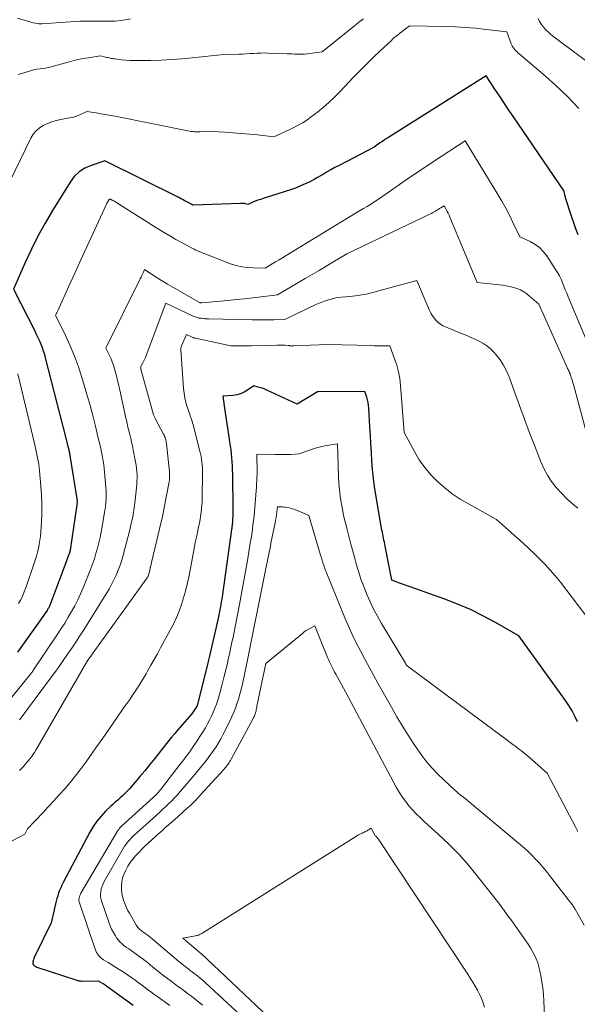
# Model space of a CAD drawing. Units: feet. Extents: x 1186672 to 1191672, y 7068870 to 7076370.
# Drawn here: x 1189158 to 1189243, y 7073042 to 7073190 of the extents above; entities that cross this region are included whole.
import ezdxf

# ---------------------------------------------------------------- set-up
doc = ezdxf.new("R2010")
doc.units = ezdxf.units.FT
doc.header["$MEASUREMENT"] = 0
doc.layers.add('Level 44', color=7, linetype='Continuous', lineweight=0)
doc.layers.add('Level 45', color=7, linetype='Continuous', lineweight=0)

msp = doc.modelspace()

# ---------------------------------------------------------------- linework, layer by layer
at = {"layer": 'Level 44', "color": 32, "linetype": 'Continuous', "lineweight": 30, "flags": 128}
for points, elevation in [([(1189242.7, 7073157.93), (1189242.35, 7073158.82), (1189242.02, 7073159.71), (1189241.7, 7073160.61), (1189241.4, 7073161.51), (1189241, 7073162.74), (1189240.91, 7073163.04), (1189240.82, 7073163.33), (1189240.75, 7073163.63), (1189240.68, 7073163.93), (1189240.56, 7073164.53), (1189232.8, 7073175.9), (1189232.12, 7073176.9), (1189231.45, 7073177.9), (1189230.78, 7073178.91), (1189230.11, 7073179.92), (1189228.78, 7073181.94), (1189214.32, 7073172.84), (1189213.9, 7073172.57), (1189213.49, 7073172.3), (1189213.09, 7073172.02), (1189212.68, 7073171.74), (1189211.88, 7073171.17), (1189206.57, 7073168.41), (1189205.92, 7073168.07), (1189205.29, 7073167.72), (1189204.66, 7073167.36), (1189204.03, 7073167), (1189203.85, 7073166.89), (1189203.31, 7073166.58), (1189202.77, 7073166.28), (1189202.22, 7073165.99), (1189201.66, 7073165.71), (1189201.1, 7073165.45), (1189200.53, 7073165.2), (1189199.95, 7073164.98), (1189199.36, 7073164.78), (1189195.06, 7073163.4), (1189194.66, 7073163.27), (1189194.28, 7073163.13), (1189193.89, 7073162.98), (1189193.51, 7073162.83), (1189192.75, 7073162.5), (1189192.41, 7073162.59), (1189192.24, 7073162.63), (1189192.06, 7073162.66), (1189191.89, 7073162.67), (1189191.71, 7073162.67), (1189184.46, 7073162.42), (1189184.23, 7073162.54), (1189184.11, 7073162.61), (1189183.99, 7073162.67), (1189183.88, 7073162.73), (1189183.76, 7073162.79), (1189183.44, 7073162.97), (1189183.16, 7073163.12), (1189182.88, 7073163.27), (1189182.6, 7073163.41), (1189182.32, 7073163.55), (1189171.15, 7073169.09), (1189169.1, 7073168.4), (1189168.15, 7073167.97), (1189167.28, 7073167.42), (1189166.55, 7073166.71), (1189165.91, 7073165.88), (1189163.25, 7073161.58), (1189162.12, 7073159.67), (1189161.05, 7073157.74), (1189160.07, 7073155.77), (1189159.13, 7073153.76), (1189157.35, 7073149.71), (1189160.56, 7073143.42), (1189160.81, 7073142.93), (1189161.04, 7073142.43), (1189161.27, 7073141.93), (1189161.48, 7073141.42), (1189161.68, 7073140.91), (1189161.86, 7073140.39), (1189162.02, 7073139.86), (1189162.17, 7073139.33), (1189165.32, 7073127.02), (1189165.38, 7073126.8), (1189165.43, 7073126.58), (1189165.49, 7073126.35), (1189165.54, 7073126.13), (1189165.61, 7073125.83), (1189165.63, 7073125.75), (1189165.65, 7073125.68), (1189165.67, 7073125.61), (1189165.69, 7073125.53), (1189165.7, 7073125.46), (1189165.72, 7073125.38), (1189165.74, 7073125.31), (1189165.76, 7073125.23), (1189165.78, 7073125.12), (1189165.81, 7073124.99), (1189165.83, 7073124.86), (1189165.85, 7073124.73), (1189165.88, 7073124.6), (1189166.93, 7073118.02), (1189166.94, 7073117.91), (1189166.96, 7073117.79), (1189166.96, 7073117.68), (1189166.96, 7073117.56), (1189166.96, 7073117.45), (1189166.95, 7073117.33), (1189166.94, 7073117.22), (1189166.93, 7073117.11), (1189165.91, 7073110.26), (1189165.9, 7073110.19), (1189165.89, 7073110.13), (1189165.87, 7073110.07), (1189165.86, 7073110.01), (1189165.84, 7073109.96), (1189165.83, 7073109.9), (1189165.81, 7073109.84), (1189165.79, 7073109.78), (1189165.19, 7073108.1), (1189162.91, 7073102.08), (1189162.87, 7073101.96), (1189162.82, 7073101.84), (1189162.76, 7073101.73), (1189162.7, 7073101.62), (1189162.64, 7073101.51), (1189162.57, 7073101.4), (1189162.5, 7073101.29), (1189162.43, 7073101.19), (1189157.94, 7073094.88)], 2250), ([(1189242.57, 7073084.35), (1189242.18, 7073085.2), (1189241.75, 7073086.03), (1189241.27, 7073086.82), (1189240.75, 7073087.6), (1189233.72, 7073097.32), (1189230.09, 7073099.39), (1189228.26, 7073100.38), (1189226.39, 7073101.3), (1189224.47, 7073102.12), (1189222.53, 7073102.87), (1189218.01, 7073104.47), (1189217.43, 7073104.68), (1189216.85, 7073104.89), (1189216.27, 7073105.1), (1189215.69, 7073105.32), (1189214.53, 7073105.75), (1189213.52, 7073110.91), (1189213.46, 7073111.21), (1189213.4, 7073111.51), (1189213.33, 7073111.81), (1189213.27, 7073112.12), (1189213.21, 7073112.42), (1189213.15, 7073112.72), (1189213.09, 7073113.02), (1189213.03, 7073113.33), (1189212.11, 7073118.63), (1189211.91, 7073119.9), (1189211.74, 7073121.18), (1189211.61, 7073122.47), (1189211.51, 7073123.75), (1189211.43, 7073125.04), (1189211.36, 7073126.34), (1189211.29, 7073127.63), (1189211.21, 7073128.92), (1189211.06, 7073131.72), (1189211.02, 7073132.15), (1189210.96, 7073132.58), (1189210.86, 7073133), (1189210.73, 7073133.42), (1189210.45, 7073134.24), (1189203.43, 7073134.22), (1189203.41, 7073134.22), (1189203.4, 7073134.21), (1189203.38, 7073134.21), (1189203.36, 7073134.21), (1189203.3, 7073134.19), (1189203.28, 7073134.19), (1189203.27, 7073134.18), (1189200.23, 7073132.36), (1189195.64, 7073134.47), (1189195.33, 7073134.6), (1189195, 7073134.73), (1189194.68, 7073134.83), (1189194.34, 7073134.92), (1189193.67, 7073135.09), (1189192.7, 7073134.43), (1189192.2, 7073134.14), (1189191.67, 7073133.91), (1189191.12, 7073133.76), (1189190.55, 7073133.67), (1189188.99, 7073133.56), (1189189.3, 7073131.37), (1189189.44, 7073130.38), (1189189.59, 7073129.39), (1189189.74, 7073128.4), (1189189.9, 7073127.41), (1189190.02, 7073126.63), (1189190.11, 7073126.03), (1189190.19, 7073125.43), (1189190.26, 7073124.83), (1189190.32, 7073124.22), (1189190.36, 7073123.62), (1189190.4, 7073123.01), (1189190.42, 7073122.4), (1189190.43, 7073121.8), (1189190.5, 7073116.31), (1189190.5, 7073115.98), (1189190.5, 7073115.65), (1189190.49, 7073115.32), (1189190.47, 7073115), (1189190.45, 7073114.65), (1189190.44, 7073114.5), (1189190.43, 7073114.34), (1189190.41, 7073114.19), (1189190.39, 7073114.03), (1189190.37, 7073113.88), (1189190.35, 7073113.72), (1189190.33, 7073113.57), (1189190.31, 7073113.41), (1189188.88, 7073103.26), (1189188.82, 7073102.87), (1189188.76, 7073102.49), (1189188.7, 7073102.1), (1189188.63, 7073101.72), (1189188.56, 7073101.33), (1189188.48, 7073100.95), (1189188.4, 7073100.57), (1189188.32, 7073100.19), (1189186.92, 7073094.06), (1189186.87, 7073093.87), (1189186.83, 7073093.67), (1189186.78, 7073093.48), (1189186.73, 7073093.28), (1189185.17, 7073086.99), (1189185.17, 7073086.97), (1189185.16, 7073086.96), (1189185.16, 7073086.94), (1189185.15, 7073086.92), (1189185.12, 7073086.86), (1189185.11, 7073086.84), (1189185.11, 7073086.82), (1189185.1, 7073086.81), (1189185.09, 7073086.79), (1189184.33, 7073085.55), (1189182.16, 7073083.1), (1189181.73, 7073082.6), (1189181.3, 7073082.1), (1189180.88, 7073081.59), (1189180.47, 7073081.08), (1189178.65, 7073078.76), (1189177.93, 7073077.86), (1189177.21, 7073076.97), (1189176.47, 7073076.09), (1189175.73, 7073075.22), (1189174.87, 7073074.23), (1189174.54, 7073073.87), (1189174.2, 7073073.52), (1189173.84, 7073073.18), (1189173.47, 7073072.86), (1189173.1, 7073072.54), (1189172.74, 7073072.21), (1189172.38, 7073071.88), (1189172.02, 7073071.55), (1189171.28, 7073070.84), (1189170.6, 7073070.11), (1189169.97, 7073069.35), (1189169.41, 7073068.53), (1189168.91, 7073067.68), (1189164.86, 7073060.06), (1189164.67, 7073059.68), (1189164.49, 7073059.29), (1189164.33, 7073058.9), (1189164.18, 7073058.5), (1189164.04, 7073058.09), (1189163.92, 7073057.68), (1189163.81, 7073057.27), (1189163.7, 7073056.85), (1189163.05, 7073053.98), (1189160.5, 7073048.74), (1189160.43, 7073048.58), (1189160.37, 7073048.42), (1189160.32, 7073048.26), (1189160.28, 7073048.09), (1189160.27, 7073048.07), (1189160.27, 7073047.92), (1189160.29, 7073047.78), (1189160.36, 7073047.66), (1189160.46, 7073047.56), (1189160.6, 7073047.47), (1189160.74, 7073047.39), (1189160.88, 7073047.32), (1189161.03, 7073047.26), (1189166.95, 7073045.31), (1189167.05, 7073045.28), (1189167.15, 7073045.26), (1189167.25, 7073045.24), (1189167.35, 7073045.22), (1189167.45, 7073045.21), (1189167.56, 7073045.2), (1189167.66, 7073045.19), (1189167.76, 7073045.19), (1189170.13, 7073045.21), (1189170.86, 7073044.84), (1189170.91, 7073044.81), (1189170.96, 7073044.78), (1189171, 7073044.75), (1189171.05, 7073044.72), (1189175.46, 7073041.57)], 2240)]:
    msp.add_lwpolyline(points, dxfattribs=dict(at, elevation=elevation))
at = {"layer": 'Level 45', "color": 32, "linetype": 'Continuous', "lineweight": 0, "flags": 128}
for points, elevation in [([(1189175.06, 7073190.52), (1189174.29, 7073190.38), (1189173.52, 7073190.27), (1189172.74, 7073190.21), (1189171.95, 7073190.19), (1189168.46, 7073190.18), (1189168.33, 7073190.18), (1189168.19, 7073190.18), (1189168.05, 7073190.18), (1189167.92, 7073190.18), (1189167.78, 7073190.19), (1189167.65, 7073190.18), (1189167.51, 7073190.18), (1189167.38, 7073190.17), (1189161.62, 7073189.81), (1189161.55, 7073189.81), (1189161.47, 7073189.8), (1189161.4, 7073189.8), (1189161.33, 7073189.8), (1189161.26, 7073189.81), (1189161.18, 7073189.81), (1189161.11, 7073189.82), (1189161.04, 7073189.83), (1189160.35, 7073189.96), (1189157.98, 7073190.64)], 2256), ([(1189210.25, 7073190.56), (1189209.54, 7073190.02), (1189208.83, 7073189.46), (1189208.13, 7073188.9), (1189204, 7073185.54), (1189201.71, 7073185.27), (1189201.33, 7073185.23), (1189200.96, 7073185.21), (1189200.59, 7073185.2), (1189200.22, 7073185.21), (1189199.85, 7073185.22), (1189199.47, 7073185.24), (1189199.1, 7073185.25), (1189198.73, 7073185.26), (1189195.81, 7073185.37), (1189195.26, 7073185.39), (1189194.71, 7073185.38), (1189194.16, 7073185.36), (1189193.61, 7073185.33), (1189193.07, 7073185.29), (1189192.52, 7073185.26), (1189191.97, 7073185.23), (1189191.42, 7073185.21), (1189189.15, 7073185.14), (1189184.34, 7073184.65), (1189182.78, 7073184.51), (1189181.23, 7073184.39), (1189179.67, 7073184.32), (1189178.1, 7073184.27), (1189176.3, 7073184.23), (1189175.64, 7073184.23), (1189174.98, 7073184.25), (1189174.32, 7073184.3), (1189173.67, 7073184.37), (1189172.72, 7073184.49), (1189172.54, 7073184.51), (1189172.36, 7073184.54), (1189172.18, 7073184.57), (1189172, 7073184.61), (1189171.82, 7073184.64), (1189171.64, 7073184.68), (1189171.46, 7073184.72), (1189171.28, 7073184.77), (1189170.53, 7073184.95), (1189168.62, 7073184.67), (1189168.26, 7073184.62), (1189167.91, 7073184.55), (1189167.56, 7073184.48), (1189167.21, 7073184.41), (1189166.87, 7073184.33), (1189166.52, 7073184.24), (1189166.17, 7073184.15), (1189165.83, 7073184.06), (1189163.41, 7073183.38), (1189162.92, 7073183.25), (1189162.42, 7073183.14), (1189161.92, 7073183.06), (1189161.41, 7073182.99), (1189160.9, 7073182.92), (1189160.4, 7073182.82), (1189159.91, 7073182.7), (1189159.42, 7073182.56), (1189158.07, 7073182.14)], 2254), ([(1189251.16, 7073178.74), (1189238.98, 7073187.85), (1189238.57, 7073188.18), (1189238.18, 7073188.52), (1189237.81, 7073188.89), (1189237.46, 7073189.28), (1189237.15, 7073189.69), (1189236.86, 7073190.12), (1189236.62, 7073190.57)], 2254), ([(1189242.8, 7073177.02), (1189241.07, 7073178.81), (1189239.26, 7073180.52), (1189237.4, 7073182.18), (1189233.75, 7073185.25), (1189233.57, 7073185.42), (1189233.39, 7073185.59), (1189233.22, 7073185.76), (1189233.06, 7073185.95), (1189232.91, 7073186.14), (1189232.77, 7073186.35), (1189232.66, 7073186.56), (1189232.56, 7073186.78), (1189231.88, 7073188.57), (1189228.78, 7073188.95), (1189227.23, 7073189.12), (1189225.68, 7073189.25), (1189224.13, 7073189.34), (1189222.57, 7073189.39), (1189217.21, 7073189.48), (1189215.88, 7073188.46), (1189215.7, 7073188.31), (1189215.52, 7073188.17), (1189215.33, 7073188.03), (1189215.15, 7073187.89), (1189214.97, 7073187.75), (1189214.79, 7073187.6), (1189214.62, 7073187.45), (1189214.45, 7073187.29), (1189212.72, 7073185.68), (1189211.69, 7073184.7), (1189210.68, 7073183.71), (1189209.68, 7073182.7), (1189208.7, 7073181.68), (1189206.65, 7073179.51), (1189205.85, 7073178.7), (1189205.03, 7073177.91), (1189204.16, 7073177.17), (1189203.28, 7073176.45), (1189202.2, 7073175.62), (1189201.83, 7073175.35), (1189201.45, 7073175.09), (1189201.06, 7073174.85), (1189200.66, 7073174.62), (1189200.25, 7073174.41), (1189199.84, 7073174.2), (1189199.43, 7073174), (1189199.01, 7073173.8), (1189196.71, 7073172.74), (1189194.25, 7073173.01), (1189193.01, 7073173.13), (1189191.78, 7073173.24), (1189190.55, 7073173.34), (1189189.31, 7073173.42), (1189186.45, 7073173.58), (1189185.76, 7073173.51), (1189185.5, 7073173.49), (1189185.24, 7073173.48), (1189184.98, 7073173.48), (1189184.72, 7073173.5), (1189184.46, 7073173.52), (1189184.2, 7073173.55), (1189183.94, 7073173.59), (1189183.69, 7073173.64), (1189172.72, 7073175.82), (1189172.01, 7073175.96), (1189171.3, 7073176.09), (1189170.58, 7073176.21), (1189169.87, 7073176.32), (1189168.43, 7073176.53), (1189167.58, 7073176.13), (1189167.15, 7073175.94), (1189166.71, 7073175.79), (1189166.26, 7073175.66), (1189165.8, 7073175.57), (1189164.51, 7073175.35), (1189163.82, 7073175.2), (1189163.14, 7073175.01), (1189162.49, 7073174.75), (1189161.85, 7073174.45), (1189161.27, 7073174.07), (1189160.76, 7073173.63), (1189160.33, 7073173.1), (1189159.97, 7073172.51), (1189152.09, 7073156.31)], 2252), ([(1189244.31, 7073141.15), (1189241.18, 7073148.57), (1189240.96, 7073149.09), (1189240.74, 7073149.62), (1189240.53, 7073150.15), (1189240.31, 7073150.68), (1189240.09, 7073151.21), (1189239.84, 7073151.72), (1189239.56, 7073152.22), (1189239.26, 7073152.7), (1189237.94, 7073154.72), (1189237.41, 7073155.38), (1189236.83, 7073155.98), (1189236.16, 7073156.47), (1189235.43, 7073156.89), (1189233.88, 7073157.63), (1189232.83, 7073159.79), (1189232.29, 7073160.87), (1189231.73, 7073161.93), (1189231.14, 7073162.98), (1189230.53, 7073164.01), (1189225.61, 7073172.13), (1189220.84, 7073168.99), (1189219.24, 7073167.93), (1189217.64, 7073166.86), (1189216.05, 7073165.77), (1189214.47, 7073164.68), (1189212.34, 7073163.19), (1189211.82, 7073162.85), (1189211.3, 7073162.51), (1189210.78, 7073162.18), (1189210.24, 7073161.87), (1189209.16, 7073161.26), (1189198.55, 7073154.78), (1189198.02, 7073154.46), (1189197.5, 7073154.15), (1189196.97, 7073153.83), (1189196.44, 7073153.52), (1189195.38, 7073152.89), (1189193.6, 7073152.91), (1189192.72, 7073152.96), (1189191.85, 7073153.08), (1189191, 7073153.29), (1189190.16, 7073153.56), (1189185.03, 7073155.54), (1189184.9, 7073155.62), (1189184.83, 7073155.66), (1189184.76, 7073155.7), (1189184.7, 7073155.73), (1189184.63, 7073155.77), (1189182.86, 7073156.71), (1189181.91, 7073157.22), (1189180.97, 7073157.75), (1189180.04, 7073158.3), (1189179.13, 7073158.87), (1189172.83, 7073162.85), (1189172.7, 7073162.93), (1189172.56, 7073163.01), (1189172.43, 7073163.09), (1189172.29, 7073163.17), (1189172.02, 7073163.32), (1189171.91, 7073163.28), (1189171.86, 7073163.26), (1189171.82, 7073163.23), (1189171.78, 7073163.19), (1189171.75, 7073163.15), (1189171.64, 7073162.99), (1189171.56, 7073162.85), (1189171.48, 7073162.72), (1189171.41, 7073162.58), (1189171.35, 7073162.44), (1189169.35, 7073158.08), (1189168.45, 7073156.11), (1189167.54, 7073154.13), (1189166.64, 7073152.15), (1189165.74, 7073150.18), (1189164.05, 7073146.46), (1189163.99, 7073146.34), (1189163.94, 7073146.22), (1189163.89, 7073146.11), (1189163.83, 7073145.99), (1189163.72, 7073145.76), (1189165.22, 7073142.7), (1189165.93, 7073141.16), (1189166.58, 7073139.6), (1189167.16, 7073138), (1189167.69, 7073136.39), (1189168.66, 7073133.12), (1189168.94, 7073132.16), (1189169.21, 7073131.19), (1189169.45, 7073130.21), (1189169.69, 7073129.24), (1189169.99, 7073127.93), (1189170.06, 7073127.6), (1189170.14, 7073127.28), (1189170.22, 7073126.96), (1189170.3, 7073126.63), (1189170.39, 7073126.31), (1189170.46, 7073125.99), (1189170.54, 7073125.66), (1189170.61, 7073125.34), (1189170.7, 7073124.87), (1189170.81, 7073124.31), (1189170.91, 7073123.75), (1189170.99, 7073123.18), (1189171.05, 7073122.62), (1189171.28, 7073120.36), (1189171.33, 7073119.78), (1189171.36, 7073119.2), (1189171.36, 7073118.62), (1189171.34, 7073118.04), (1189171.3, 7073117.45), (1189171.24, 7073116.87), (1189171.17, 7073116.3), (1189171.08, 7073115.72), (1189170.76, 7073113.88), (1189170.6, 7073113.05), (1189170.44, 7073112.22), (1189170.25, 7073111.4), (1189170.05, 7073110.58), (1189169.82, 7073109.77), (1189169.58, 7073108.97), (1189169.3, 7073108.17), (1189169, 7073107.38), (1189167.88, 7073104.61), (1189167.49, 7073103.68), (1189167.07, 7073102.77), (1189166.62, 7073101.88), (1189166.13, 7073101), (1189165.62, 7073100.14), (1189165.1, 7073099.28), (1189164.56, 7073098.43), (1189164.01, 7073097.6), (1189160.39, 7073092.21), (1189160.32, 7073092.09), (1189160.24, 7073091.98), (1189160.16, 7073091.87), (1189160.08, 7073091.76), (1189160.05, 7073091.73), (1189159.96, 7073091.6), (1189159.86, 7073091.48), (1189159.76, 7073091.35), (1189159.66, 7073091.23), (1189154.02, 7073084.37)], 2248), ([(1189245.01, 7073124.03), (1189241.97, 7073135.31), (1189241.89, 7073135.58), (1189241.81, 7073135.85), (1189241.73, 7073136.12), (1189241.64, 7073136.39), (1189241.57, 7073136.58), (1189241.51, 7073136.75), (1189241.45, 7073136.92), (1189241.38, 7073137.09), (1189241.31, 7073137.25), (1189241.24, 7073137.41), (1189241.17, 7073137.58), (1189241.09, 7073137.74), (1189241.02, 7073137.9), (1189236.73, 7073147.44), (1189235.35, 7073148.67), (1189234.91, 7073149.02), (1189234.45, 7073149.33), (1189233.95, 7073149.59), (1189233.43, 7073149.8), (1189232.89, 7073149.96), (1189232.35, 7073150.1), (1189231.79, 7073150.21), (1189231.23, 7073150.29), (1189227.41, 7073150.7), (1189223.29, 7073160.58), (1189223.17, 7073160.88), (1189223.03, 7073161.17), (1189222.89, 7073161.46), (1189222.74, 7073161.75), (1189222.44, 7073162.32), (1189221.95, 7073162), (1189221.75, 7073161.87), (1189221.55, 7073161.74), (1189221.34, 7073161.62), (1189221.13, 7073161.5), (1189220.93, 7073161.38), (1189220.71, 7073161.27), (1189220.5, 7073161.16), (1189220.29, 7073161.06), (1189207.72, 7073155.05), (1189205.63, 7073153.79), (1189204.59, 7073153.17), (1189203.54, 7073152.54), (1189202.49, 7073151.93), (1189201.44, 7073151.31), (1189197.25, 7073148.86), (1189194.76, 7073148.56), (1189193.51, 7073148.41), (1189192.27, 7073148.27), (1189191.02, 7073148.14), (1189189.77, 7073148.02), (1189185.8, 7073147.64), (1189185.67, 7073147.65), (1189185.61, 7073147.66), (1189185.55, 7073147.67), (1189185.49, 7073147.7), (1189185.44, 7073147.72), (1189181.19, 7073150.15), (1189180.62, 7073150.48), (1189180.05, 7073150.82), (1189179.49, 7073151.17), (1189178.93, 7073151.52), (1189177.91, 7073152.18), (1189177.87, 7073152.21), (1189177.83, 7073152.24), (1189177.78, 7073152.27), (1189177.74, 7073152.3), (1189177.69, 7073152.33), (1189177.65, 7073152.35), (1189177.61, 7073152.38), (1189177.56, 7073152.41), (1189177.17, 7073152.66), (1189176.95, 7073152.2), (1189176.85, 7073151.97), (1189176.74, 7073151.75), (1189176.63, 7073151.52), (1189176.51, 7073151.29), (1189171.31, 7073140.81), (1189171.81, 7073139.79), (1189172.05, 7073139.27), (1189172.26, 7073138.75), (1189172.45, 7073138.22), (1189172.62, 7073137.67), (1189172.71, 7073137.34), (1189172.91, 7073136.62), (1189173.09, 7073135.9), (1189173.27, 7073135.18), (1189173.43, 7073134.46), (1189174.38, 7073130.03), (1189174.51, 7073129.46), (1189174.64, 7073128.88), (1189174.78, 7073128.31), (1189174.92, 7073127.74), (1189175.07, 7073127.17), (1189175.2, 7073126.59), (1189175.33, 7073126.02), (1189175.45, 7073125.44), (1189175.81, 7073123.61), (1189175.89, 7073123.13), (1189175.96, 7073122.64), (1189176, 7073122.16), (1189176.03, 7073121.66), (1189176.03, 7073121.17), (1189176.02, 7073120.68), (1189175.99, 7073120.19), (1189175.95, 7073119.7), (1189175.69, 7073117.45), (1189175.63, 7073116.93), (1189175.56, 7073116.41), (1189175.47, 7073115.9), (1189175.38, 7073115.38), (1189175.27, 7073114.87), (1189175.16, 7073114.36), (1189175.04, 7073113.85), (1189174.92, 7073113.34), (1189173.93, 7073109.52), (1189173.71, 7073108.76), (1189173.47, 7073108), (1189173.19, 7073107.25), (1189172.88, 7073106.51), (1189172.54, 7073105.79), (1189172.18, 7073105.08), (1189171.79, 7073104.39), (1189171.38, 7073103.7), (1189167.97, 7073098.26), (1189167.37, 7073097.33), (1189166.76, 7073096.39), (1189166.15, 7073095.47), (1189165.52, 7073094.55), (1189164.88, 7073093.64), (1189164.24, 7073092.73), (1189163.59, 7073091.83), (1189162.93, 7073090.94), (1189159.33, 7073086.07), (1189158.8, 7073085.37), (1189158.27, 7073084.67)], 2246), ([(1189242.63, 7073116.65), (1189241.78, 7073117.34), (1189240.96, 7073118.06), (1189240.19, 7073118.83), (1189239.45, 7073119.63), (1189239.37, 7073119.73), (1189238.66, 7073120.64), (1189238.03, 7073121.59), (1189237.49, 7073122.6), (1189237.02, 7073123.65), (1189236.11, 7073125.97), (1189235.33, 7073128.02), (1189234.55, 7073130.07), (1189233.8, 7073132.13), (1189233.05, 7073134.19), (1189232.25, 7073136.46), (1189231.87, 7073137.37), (1189231.42, 7073138.23), (1189230.88, 7073139.03), (1189230.28, 7073139.8), (1189229.95, 7073140.17), (1189229.43, 7073140.69), (1189228.87, 7073141.16), (1189228.27, 7073141.55), (1189227.62, 7073141.9), (1189226.95, 7073142.2), (1189226.27, 7073142.5), (1189225.59, 7073142.79), (1189224.91, 7073143.08), (1189222.65, 7073144), (1189222.25, 7073144.19), (1189221.87, 7073144.41), (1189221.53, 7073144.69), (1189221.2, 7073144.99), (1189220.91, 7073145.33), (1189220.65, 7073145.69), (1189220.43, 7073146.07), (1189220.23, 7073146.47), (1189218.29, 7073151.03), (1189211.81, 7073149.24), (1189210.9, 7073149.02), (1189209.99, 7073148.83), (1189209.06, 7073148.69), (1189208.13, 7073148.59), (1189206.26, 7073148.44), (1189205.16, 7073148.15), (1189204.62, 7073148), (1189204.08, 7073147.82), (1189203.56, 7073147.61), (1189203.04, 7073147.37), (1189198.36, 7073145.11), (1189196.72, 7073145.08), (1189195.9, 7073145.08), (1189195.08, 7073145.07), (1189194.26, 7073145.08), (1189193.44, 7073145.09), (1189186.89, 7073145.24), (1189186.61, 7073145.24), (1189186.48, 7073145.25), (1189186.34, 7073145.25), (1189186.2, 7073145.26), (1189186.07, 7073145.27), (1189185.71, 7073145.31), (1189185.4, 7073145.35), (1189185.1, 7073145.42), (1189184.81, 7073145.52), (1189184.52, 7073145.64), (1189180.39, 7073147.6), (1189177.4, 7073139.68), (1189177.28, 7073139.37), (1189177.15, 7073139.07), (1189177, 7073138.77), (1189176.85, 7073138.48), (1189176.66, 7073138.15), (1189176.61, 7073138.02), (1189176.58, 7073137.89), (1189176.58, 7073137.76), (1189176.6, 7073137.63), (1189178.51, 7073130.75), (1189178.62, 7073130.53), (1189178.67, 7073130.42), (1189178.73, 7073130.31), (1189178.78, 7073130.2), (1189178.84, 7073130.09), (1189180.04, 7073127.81), (1189180.12, 7073127.64), (1189180.19, 7073127.47), (1189180.26, 7073127.29), (1189180.32, 7073127.12), (1189180.37, 7073126.94), (1189180.41, 7073126.76), (1189180.45, 7073126.57), (1189180.47, 7073126.39), (1189180.89, 7073122.59), (1189180.92, 7073122.3), (1189180.93, 7073122.02), (1189180.94, 7073121.74), (1189180.94, 7073121.46), (1189180.93, 7073121.17), (1189180.91, 7073120.89), (1189180.87, 7073120.61), (1189180.83, 7073120.33), (1189180.2, 7073116.96), (1189180.1, 7073116.41), (1189179.99, 7073115.86), (1189179.87, 7073115.32), (1189179.74, 7073114.77), (1189178.21, 7073108.41), (1189178.15, 7073108.13), (1189178.08, 7073107.84), (1189178.01, 7073107.55), (1189177.95, 7073107.27), (1189177.89, 7073106.99), (1189177.85, 7073106.84), (1189177.81, 7073106.7), (1189177.76, 7073106.55), (1189177.71, 7073106.41), (1189177.65, 7073106.27), (1189177.58, 7073106.14), (1189177.5, 7073106.01), (1189177.42, 7073105.88), (1189168.49, 7073093.5), (1189168.48, 7073093.48), (1189168.45, 7073093.44), (1189160.72, 7073080.05), (1189160.52, 7073079.71), (1189160.3, 7073079.38), (1189160.08, 7073079.06), (1189159.84, 7073078.75), (1189159.59, 7073078.45), (1189159.34, 7073078.15), (1189159.08, 7073077.86), (1189158.81, 7073077.57), (1189158.62, 7073077.37), (1189158.25, 7073076.99)], 2244), ([(1189245.44, 7073098.32), (1189240, 7073105.43), (1189239.27, 7073106.34), (1189238.51, 7073107.23), (1189237.72, 7073108.09), (1189236.91, 7073108.92), (1189236.07, 7073109.73), (1189235.22, 7073110.53), (1189234.36, 7073111.32), (1189233.5, 7073112.11), (1189230.36, 7073114.92), (1189226.1, 7073117.26), (1189224.86, 7073118), (1189223.66, 7073118.8), (1189222.52, 7073119.69), (1189221.43, 7073120.64), (1189220.43, 7073121.68), (1189219.5, 7073122.77), (1189218.68, 7073123.95), (1189217.94, 7073125.18), (1189216.4, 7073128.04), (1189215.85, 7073135.17), (1189215.72, 7073136.2), (1189215.54, 7073137.22), (1189215.27, 7073138.21), (1189214.94, 7073139.19), (1189214.2, 7073141.14), (1189213.28, 7073141.15), (1189212.81, 7073141.15), (1189212.35, 7073141.16), (1189211.89, 7073141.17), (1189211.43, 7073141.18), (1189204.78, 7073141.34), (1189199.66, 7073141.15), (1189199.61, 7073141.15), (1189199.56, 7073141.14), (1189199.5, 7073141.13), (1189199.45, 7073141.12), (1189199.35, 7073141.09), (1189199.19, 7073141.14), (1189199.12, 7073141.16), (1189199.04, 7073141.18), (1189198.96, 7073141.19), (1189198.88, 7073141.2), (1189198.41, 7073141.23), (1189198.1, 7073141.24), (1189197.79, 7073141.25), (1189197.48, 7073141.26), (1189197.16, 7073141.25), (1189193.32, 7073141.17), (1189192.8, 7073141.16), (1189192.28, 7073141.15), (1189191.76, 7073141.15), (1189191.24, 7073141.15), (1189190.2, 7073141.16), (1189184.86, 7073142.3), (1189184.8, 7073142.31), (1189184.74, 7073142.33), (1189184.68, 7073142.34), (1189184.62, 7073142.36), (1189184.55, 7073142.38), (1189184.5, 7073142.4), (1189184.44, 7073142.43), (1189184.38, 7073142.45), (1189183.48, 7073142.88), (1189182.76, 7073141.15), (1189182.74, 7073141.08), (1189182.71, 7073141.01), (1189182.69, 7073140.94), (1189182.66, 7073140.87), (1189182.64, 7073140.8), (1189182.63, 7073140.72), (1189182.63, 7073140.65), (1189182.63, 7073140.58), (1189183.06, 7073134.72), (1189183.14, 7073134.01), (1189183.25, 7073133.3), (1189183.42, 7073132.61), (1189183.61, 7073131.92), (1189183.89, 7073131.07), (1189183.98, 7073130.81), (1189184.07, 7073130.55), (1189184.16, 7073130.3), (1189184.26, 7073130.04), (1189184.35, 7073129.78), (1189184.43, 7073129.52), (1189184.51, 7073129.26), (1189184.58, 7073129), (1189185.53, 7073125.26), (1189185.62, 7073124.85), (1189185.71, 7073124.43), (1189185.78, 7073124.02), (1189185.84, 7073123.6), (1189185.88, 7073123.18), (1189185.91, 7073122.76), (1189185.92, 7073122.33), (1189185.92, 7073121.91), (1189185.87, 7073118.15), (1189185.85, 7073117.61), (1189185.82, 7073117.06), (1189185.77, 7073116.52), (1189185.7, 7073115.98), (1189185.62, 7073115.44), (1189185.54, 7073114.9), (1189185.44, 7073114.37), (1189185.33, 7073113.83), (1189185.21, 7073113.27), (1189185.05, 7073112.45), (1189184.88, 7073111.63), (1189184.72, 7073110.82), (1189184.56, 7073110), (1189183.83, 7073106.19), (1189183.61, 7073105.14), (1189183.36, 7073104.11), (1189183.07, 7073103.09), (1189182.75, 7073102.07), (1189182.39, 7073101.07), (1189181.99, 7073100.09), (1189181.54, 7073099.13), (1189181.05, 7073098.18), (1189179.59, 7073095.52), (1189179.1, 7073094.64), (1189178.61, 7073093.77), (1189178.12, 7073092.89), (1189177.63, 7073092.02), (1189177.39, 7073091.61), (1189177, 7073090.95), (1189176.61, 7073090.3), (1189176.2, 7073089.65), (1189175.78, 7073089.02), (1189175.35, 7073088.38), (1189174.92, 7073087.75), (1189174.49, 7073087.12), (1189174.05, 7073086.5), (1189172.87, 7073084.8), (1189171.86, 7073083.34), (1189170.84, 7073081.89), (1189169.82, 7073080.44), (1189168.8, 7073078.99), (1189168.18, 7073078.1), (1189167.45, 7073077.11), (1189166.7, 7073076.13), (1189165.92, 7073075.18), (1189165.11, 7073074.25), (1189164.28, 7073073.34), (1189163.45, 7073072.42), (1189162.62, 7073071.52), (1189161.78, 7073070.61), (1189159.49, 7073068.17), (1189159.13, 7073067.49), (1189159.06, 7073067.4), (1189146.79, 7073060.93)], 2242), ([(1189158.04, 7073136.91), (1189160.57, 7073126.19), (1189160.68, 7073125.71), (1189160.79, 7073125.22), (1189160.9, 7073124.73), (1189161, 7073124.25), (1189161.09, 7073123.76), (1189161.17, 7073123.27), (1189161.23, 7073122.77), (1189161.29, 7073122.28), (1189161.51, 7073119.93), (1189161.6, 7073118.58), (1189161.66, 7073117.22), (1189161.64, 7073115.86), (1189161.58, 7073114.5), (1189161.49, 7073113.03), (1189161.43, 7073112.41), (1189161.36, 7073111.79), (1189161.25, 7073111.17), (1189161.13, 7073110.56), (1189160.98, 7073109.96), (1189160.82, 7073109.36), (1189160.64, 7073108.76), (1189160.45, 7073108.17), (1189159.28, 7073104.76), (1189159.08, 7073104.23), (1189158.88, 7073103.72), (1189158.65, 7073103.21), (1189158.4, 7073102.71), (1189158.14, 7073102.22)], 2252), ([(1189242.6, 7073067.79), (1189242.51, 7073068), (1189242.41, 7073068.21), (1189242.31, 7073068.41), (1189237.97, 7073076.59), (1189235.33, 7073078.95), (1189234.93, 7073079.3), (1189234.52, 7073079.64), (1189234.11, 7073079.97), (1189233.68, 7073080.29), (1189233.25, 7073080.61), (1189232.82, 7073080.93), (1189232.39, 7073081.25), (1189231.97, 7073081.56), (1189216.82, 7073092.8), (1189216.74, 7073092.93), (1189216.7, 7073093), (1189216.66, 7073093.06), (1189216.62, 7073093.13), (1189216.58, 7073093.2), (1189212.95, 7073099.22), (1189212.34, 7073100.29), (1189211.76, 7073101.38), (1189211.23, 7073102.49), (1189210.73, 7073103.61), (1189210.63, 7073103.87), (1189210.23, 7073104.89), (1189209.85, 7073105.91), (1189209.52, 7073106.95), (1189209.21, 7073108), (1189208.92, 7073109.05), (1189208.63, 7073110.11), (1189208.35, 7073111.17), (1189208.07, 7073112.22), (1189207.71, 7073113.59), (1189207.47, 7073114.55), (1189207.24, 7073115.52), (1189207.05, 7073116.49), (1189206.87, 7073117.46), (1189206.72, 7073118.44), (1189206.6, 7073119.42), (1189206.52, 7073120.41), (1189206.47, 7073121.4), (1189206.3, 7073126.34), (1189205.02, 7073126.14), (1189204.38, 7073126.03), (1189203.75, 7073125.89), (1189203.13, 7073125.72), (1189202.52, 7073125.52), (1189200.5, 7073124.82), (1189199.29, 7073124.76), (1189198.68, 7073124.74), (1189198.07, 7073124.72), (1189197.47, 7073124.72), (1189196.86, 7073124.73), (1189194.12, 7073124.78), (1189194.15, 7073123.64), (1189194.16, 7073123.17), (1189194.16, 7073122.69), (1189194.16, 7073122.22), (1189194.16, 7073121.75), (1189194.14, 7073121.27), (1189194.13, 7073120.8), (1189194.1, 7073120.32), (1189194.06, 7073119.85), (1189193.76, 7073116.15), (1189193.7, 7073115.46), (1189193.63, 7073114.77), (1189193.54, 7073114.09), (1189193.45, 7073113.4), (1189193.35, 7073112.72), (1189193.25, 7073112.03), (1189193.14, 7073111.35), (1189193.03, 7073110.67), (1189192.7, 7073108.72), (1189192.41, 7073107.06), (1189192.11, 7073105.4), (1189191.81, 7073103.75), (1189191.5, 7073102.1), (1189190.84, 7073098.7), (1189190.59, 7073097.41), (1189190.32, 7073096.13), (1189190.05, 7073094.85), (1189189.77, 7073093.57), (1189189.73, 7073093.38), (1189189.45, 7073092.2), (1189189.16, 7073091.03), (1189188.85, 7073089.86), (1189188.52, 7073088.7), (1189188.21, 7073087.64), (1189188.01, 7073087.02), (1189187.79, 7073086.4), (1189187.54, 7073085.8), (1189187.28, 7073085.2), (1189186.99, 7073084.61), (1189186.69, 7073084.03), (1189186.36, 7073083.47), (1189186.01, 7073082.91), (1189184.77, 7073081), (1189184.51, 7073080.61), (1189184.25, 7073080.22), (1189183.98, 7073079.83), (1189183.7, 7073079.45), (1189183.42, 7073079.07), (1189183.13, 7073078.7), (1189182.85, 7073078.32), (1189182.56, 7073077.95), (1189179.72, 7073074.28), (1189179.57, 7073074.1), (1189179.42, 7073073.92), (1189179.27, 7073073.74), (1189179.11, 7073073.57), (1189178.95, 7073073.4), (1189178.78, 7073073.23), (1189178.62, 7073073.07), (1189178.44, 7073072.91), (1189174.25, 7073069.11), (1189174.13, 7073069), (1189174.01, 7073068.89), (1189173.89, 7073068.78), (1189173.76, 7073068.67), (1189173.68, 7073068.59), (1189173.6, 7073068.51), (1189173.53, 7073068.44), (1189173.45, 7073068.36), (1189173.39, 7073068.27), (1189173.32, 7073068.19), (1189173.26, 7073068.1), (1189173.2, 7073068.01), (1189173.14, 7073067.92), (1189167.55, 7073058.47), (1189167.46, 7073058.3), (1189167.38, 7073058.12), (1189167.32, 7073057.94), (1189167.27, 7073057.75), (1189167.25, 7073057.56), (1189167.25, 7073057.36), (1189167.28, 7073057.18), (1189167.32, 7073056.99), (1189169.69, 7073050), (1189169.79, 7073049.76), (1189169.9, 7073049.53), (1189170.04, 7073049.31), (1189170.19, 7073049.1), (1189170.36, 7073048.9), (1189170.54, 7073048.72), (1189170.75, 7073048.57), (1189170.96, 7073048.42), (1189171.66, 7073048.01), (1189172.23, 7073047.66), (1189172.79, 7073047.31), (1189173.35, 7073046.95), (1189173.91, 7073046.58), (1189175.26, 7073045.66), (1189175.74, 7073045.32), (1189176.22, 7073044.98), (1189176.69, 7073044.64), (1189177.16, 7073044.28), (1189177.62, 7073043.93), (1189178.09, 7073043.58), (1189178.56, 7073043.23), (1189179.04, 7073042.89), (1189181, 7073041.51)], 2238), ([(1189243.61, 7073053.64), (1189242.23, 7073056.04), (1189242.15, 7073056.17), (1189242.07, 7073056.31), (1189241.98, 7073056.44), (1189241.89, 7073056.57), (1189241.8, 7073056.7), (1189241.71, 7073056.82), (1189241.61, 7073056.95), (1189241.51, 7073057.08), (1189238.37, 7073061.14), (1189237.87, 7073061.76), (1189237.36, 7073062.38), (1189236.83, 7073062.98), (1189236.3, 7073063.58), (1189235.74, 7073064.15), (1189235.18, 7073064.71), (1189234.59, 7073065.25), (1189233.98, 7073065.78), (1189225.34, 7073072.98), (1189224.86, 7073073.34), (1189224.67, 7073073.5), (1189224.47, 7073073.66), (1189224.28, 7073073.82), (1189224.09, 7073074), (1189221.5, 7073076.46), (1189220.63, 7073077.35), (1189219.8, 7073078.27), (1189219.04, 7073079.25), (1189218.33, 7073080.26), (1189217.89, 7073080.93), (1189217, 7073082.32), (1189216.13, 7073083.72), (1189215.28, 7073085.13), (1189214.46, 7073086.56), (1189212.42, 7073090.2), (1189211.75, 7073091.41), (1189211.08, 7073092.62), (1189210.43, 7073093.84), (1189209.78, 7073095.06), (1189209.15, 7073096.3), (1189208.55, 7073097.54), (1189207.98, 7073098.8), (1189207.44, 7073100.07), (1189204.79, 7073106.51), (1189204.64, 7073106.88), (1189204.5, 7073107.25), (1189204.37, 7073107.62), (1189204.24, 7073108), (1189204.12, 7073108.37), (1189204, 7073108.75), (1189203.89, 7073109.13), (1189203.77, 7073109.51), (1189201.96, 7073115.51), (1189200.46, 7073116.18), (1189200.1, 7073116.33), (1189199.74, 7073116.46), (1189199.36, 7073116.57), (1189198.99, 7073116.66), (1189198.7, 7073116.72), (1189198.46, 7073116.77), (1189198.22, 7073116.8), (1189197.98, 7073116.82), (1189197.74, 7073116.82), (1189197.25, 7073116.82), (1189197.15, 7073116.02), (1189197.09, 7073115.62), (1189197.03, 7073115.22), (1189196.96, 7073114.82), (1189196.88, 7073114.43), (1189196.26, 7073111.35), (1189196.17, 7073110.87), (1189196.07, 7073110.39), (1189195.98, 7073109.92), (1189195.88, 7073109.44), (1189195.78, 7073108.96), (1189195.69, 7073108.48), (1189195.59, 7073108), (1189195.49, 7073107.53), (1189192.5, 7073092.72), (1189192.35, 7073091.99), (1189192.2, 7073091.26), (1189192.05, 7073090.54), (1189191.89, 7073089.81), (1189191.86, 7073089.7), (1189191.71, 7073089.04), (1189191.53, 7073088.38), (1189191.34, 7073087.72), (1189191.13, 7073087.07), (1189190.9, 7073086.43), (1189190.65, 7073085.79), (1189190.37, 7073085.17), (1189190.08, 7073084.55), (1189188.99, 7073082.4), (1189188.67, 7073081.79), (1189188.33, 7073081.19), (1189187.97, 7073080.6), (1189187.59, 7073080.03), (1189187.19, 7073079.46), (1189186.78, 7073078.91), (1189186.36, 7073078.36), (1189185.93, 7073077.83), (1189185.35, 7073077.13), (1189184.75, 7073076.42), (1189184.15, 7073075.7), (1189183.55, 7073074.99), (1189182.94, 7073074.28), (1189182.53, 7073073.81), (1189182.12, 7073073.35), (1189181.7, 7073072.89), (1189181.27, 7073072.44), (1189180.84, 7073072), (1189180.39, 7073071.56), (1189179.94, 7073071.14), (1189179.49, 7073070.72), (1189179.03, 7073070.3), (1189177.86, 7073069.27), (1189177.4, 7073068.86), (1189176.94, 7073068.45), (1189176.48, 7073068.04), (1189176.03, 7073067.62), (1189175.7, 7073067.33), (1189175.42, 7073067.06), (1189175.14, 7073066.78), (1189174.87, 7073066.49), (1189174.61, 7073066.19), (1189174.37, 7073065.88), (1189174.14, 7073065.56), (1189173.92, 7073065.23), (1189173.72, 7073064.89), (1189171.07, 7073060.23), (1189170.89, 7073059.87), (1189170.74, 7073059.5), (1189170.63, 7073059.11), (1189170.55, 7073058.72), (1189170.52, 7073058.32), (1189170.53, 7073057.93), (1189170.59, 7073057.54), (1189170.69, 7073057.15), (1189171.74, 7073054.1), (1189171.95, 7073053.56), (1189172.19, 7073053.03), (1189172.46, 7073052.52), (1189172.76, 7073052.02), (1189172.94, 7073051.75), (1189173.19, 7073051.41), (1189173.46, 7073051.09), (1189173.77, 7073050.81), (1189174.09, 7073050.54), (1189174.43, 7073050.29), (1189174.78, 7073050.04), (1189175.12, 7073049.8), (1189175.47, 7073049.55), (1189175.89, 7073049.26), (1189176.45, 7073048.86), (1189177, 7073048.46), (1189177.54, 7073048.04), (1189178.07, 7073047.62), (1189179.14, 7073046.75), (1189179.88, 7073046.16), (1189180.63, 7073045.58), (1189181.38, 7073045.01), (1189182.15, 7073044.44), (1189182.52, 7073044.17), (1189183.1, 7073043.75), (1189183.67, 7073043.32), (1189184.25, 7073042.89), (1189184.82, 7073042.46), (1189185.38, 7073042.02), (1189185.94, 7073041.57)], 2236), ([(1189237.74, 7073036.84), (1189237.5, 7073042.17), (1189237.43, 7073043.15), (1189237.34, 7073044.13), (1189237.2, 7073045.1), (1189237.03, 7073046.06), (1189236.9, 7073046.74), (1189236.75, 7073047.36), (1189236.57, 7073047.96), (1189236.34, 7073048.54), (1189236.08, 7073049.12), (1189235.78, 7073049.67), (1189235.46, 7073050.22), (1189235.13, 7073050.76), (1189234.77, 7073051.28), (1189232.51, 7073054.5), (1189232.28, 7073054.77), (1189232.17, 7073054.91), (1189232.06, 7073055.05), (1189231.96, 7073055.19), (1189231.85, 7073055.34), (1189231.62, 7073055.68), (1189231.39, 7073056), (1189231.17, 7073056.32), (1189230.94, 7073056.63), (1189230.7, 7073056.94), (1189227.59, 7073060.91), (1189226.17, 7073062.63), (1189224.7, 7073064.29), (1189223.14, 7073065.88), (1189221.52, 7073067.41), (1189219.46, 7073069.26), (1189218.84, 7073069.84), (1189218.24, 7073070.43), (1189217.66, 7073071.05), (1189217.09, 7073071.68), (1189216.57, 7073072.35), (1189216.07, 7073073.03), (1189215.61, 7073073.74), (1189215.19, 7073074.47), (1189207.5, 7073088.88), (1189207.21, 7073089.43), (1189206.91, 7073089.98), (1189206.61, 7073090.53), (1189206.31, 7073091.08), (1189206.05, 7073091.57), (1189205.88, 7073091.88), (1189205.72, 7073092.19), (1189205.56, 7073092.5), (1189205.4, 7073092.81), (1189205.25, 7073093.12), (1189205.1, 7073093.44), (1189204.96, 7073093.76), (1189204.82, 7073094.08), (1189202.88, 7073098.86), (1189202.23, 7073098.52), (1189201.91, 7073098.34), (1189201.6, 7073098.15), (1189201.3, 7073097.93), (1189201.01, 7073097.71), (1189195.48, 7073093.16), (1189194.15, 7073086.71), (1189194.12, 7073086.54), (1189194.08, 7073086.38), (1189194.05, 7073086.21), (1189194.01, 7073086.04), (1189194.01, 7073086.02), (1189193.97, 7073085.87), (1189193.93, 7073085.72), (1189193.88, 7073085.57), (1189193.83, 7073085.42), (1189193.77, 7073085.28), (1189193.71, 7073085.13), (1189193.64, 7073084.99), (1189193.57, 7073084.85), (1189190.25, 7073078.71), (1189190.14, 7073078.5), (1189190.01, 7073078.3), (1189189.88, 7073078.1), (1189189.75, 7073077.9), (1189189.6, 7073077.71), (1189189.45, 7073077.52), (1189189.3, 7073077.34), (1189189.14, 7073077.16), (1189185.64, 7073073.33), (1189185.39, 7073073.06), (1189185.15, 7073072.8), (1189184.9, 7073072.54), (1189184.64, 7073072.29), (1189184.39, 7073072.03), (1189184.13, 7073071.78), (1189183.87, 7073071.53), (1189183.6, 7073071.29), (1189181.7, 7073069.57), (1189181.4, 7073069.31), (1189181.1, 7073069.05), (1189180.8, 7073068.79), (1189180.5, 7073068.53), (1189180.2, 7073068.27), (1189179.9, 7073068.01), (1189179.61, 7073067.74), (1189179.31, 7073067.48), (1189177.72, 7073066.05), (1189177.22, 7073065.59), (1189176.74, 7073065.13), (1189176.28, 7073064.64), (1189175.82, 7073064.15), (1189175.81, 7073064.13), (1189175.39, 7073063.62), (1189175, 7073063.09), (1189174.65, 7073062.54), (1189174.33, 7073061.97), (1189174.26, 7073061.83), (1189174.03, 7073061.31), (1189173.85, 7073060.77), (1189173.74, 7073060.21), (1189173.67, 7073059.64), (1189173.67, 7073059.56), (1189173.67, 7073059.02), (1189173.72, 7073058.49), (1189173.82, 7073057.96), (1189173.97, 7073057.44), (1189174.16, 7073056.92), (1189174.37, 7073056.42), (1189174.61, 7073055.93), (1189174.87, 7073055.45), (1189175.94, 7073053.61), (1189176.05, 7073053.45), (1189176.17, 7073053.29), (1189176.3, 7073053.14), (1189176.44, 7073053.01), (1189176.59, 7073052.88), (1189176.75, 7073052.75), (1189176.9, 7073052.63), (1189177.06, 7073052.52), (1189177.27, 7073052.37), (1189177.54, 7073052.17), (1189177.8, 7073051.98), (1189178.05, 7073051.77), (1189178.3, 7073051.57), (1189182.36, 7073048.14), (1189182.74, 7073047.83), (1189183.11, 7073047.53), (1189183.5, 7073047.23), (1189183.88, 7073046.94), (1189184.06, 7073046.8), (1189184.36, 7073046.58), (1189184.66, 7073046.35), (1189184.95, 7073046.13), (1189185.24, 7073045.9), (1189185.53, 7073045.66), (1189185.82, 7073045.43), (1189186.1, 7073045.18), (1189186.37, 7073044.93), (1189196.24, 7073035.84)], 2234), ([(1189228.52, 7073041.23), (1189228.32, 7073041.9), (1189228.08, 7073042.56), (1189227.79, 7073043.2), (1189227.47, 7073043.82), (1189227.11, 7073044.44), (1189226.75, 7073045.04), (1189226.37, 7073045.64), (1189225.99, 7073046.24), (1189212.54, 7073066.55), (1189212.49, 7073066.62), (1189212.44, 7073066.69), (1189212.38, 7073066.76), (1189212.33, 7073066.83), (1189212.32, 7073066.85), (1189212.27, 7073066.91), (1189212.22, 7073066.97), (1189212.17, 7073067.02), (1189212.11, 7073067.07), (1189212.02, 7073067.15), (1189211.94, 7073067.24), (1189211.39, 7073068.31), (1189211.15, 7073068.14), (1189211.03, 7073068.05), (1189210.91, 7073067.97), (1189210.78, 7073067.9), (1189210.65, 7073067.84), (1189210.51, 7073067.78), (1189210.37, 7073067.71), (1189210.24, 7073067.65), (1189210.1, 7073067.59), (1189210.02, 7073067.55), (1189209.84, 7073067.46), (1189209.67, 7073067.37), (1189209.5, 7073067.28), (1189209.33, 7073067.18), (1189185.95, 7073052.47), (1189185.82, 7073052.39), (1189185.69, 7073052.32), (1189185.56, 7073052.26), (1189185.43, 7073052.2), (1189185.29, 7073052.14), (1189185.15, 7073052.1), (1189185.01, 7073052.06), (1189184.86, 7073052.03), (1189182.97, 7073051.7), (1189185.54, 7073049.46), (1189185.64, 7073049.38), (1189185.7, 7073049.34), (1189200.54, 7073035.37)], 2232)]:
    msp.add_lwpolyline(points, dxfattribs=dict(at, elevation=elevation))

doc.saveas('drawing.dxf')
